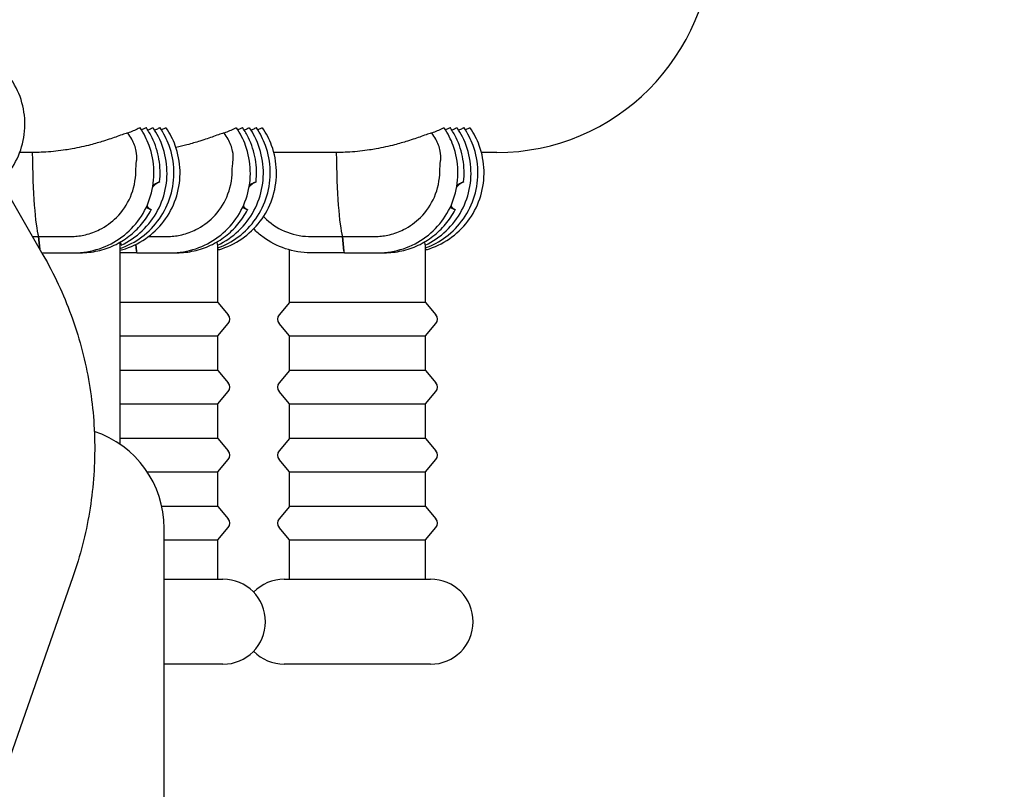
# Model space of a CAD drawing. Extents: x 42810 to 60201, y 8424 to 18067.
# Drawn here: x 56009 to 56298, y 14977 to 15203 of the extents above; entities that cross this region are included whole.
import ezdxf

# ---------------------------------------------------------------- set-up
doc = ezdxf.new("R2010")
doc.units = 0
doc.header["$LTSCALE"] = 50
doc.header["$MEASUREMENT"] = 0
doc.header["$PDSIZE"] = -1
doc.layers.get('Defpoints').update_dxf_attribs({"linetype": 'CONTINUOUS'})
for name, color, linetype in [('NIJHA_0_maatvoering', 4, 'CONTINUOUS'), ('NIJHA_toestel', 7, 'CONTINUOUS'), ('NIJHA_vald_ kg_maatvoering', 4, 'CONTINUOUS'), ('NIJHA_vald_rt_maatvoering', 4, 'CONTINUOUS')]:
    doc.layers.add(name, color=color, linetype=linetype)
doc.dimstyles.get("Standard").update_dxf_attribs({"dimtxt": 0.18, "dimasz": 0.18, "dimexe": 0.18, "dimexo": 0.0625, "dimgap": 0.09, "dimtad": 0, "dimtih": 1, "dimtoh": 1, "dimdec": 4, "dimzin": 0, "dimdsep": 46, "dimtxsty": 'Standard', "dimcen": 0.09, "dimadec": 0, "dimazin": 0, "dimtfac": 1, "dimtdec": 4, "dimtofl": 0, "dimtmove": 0, "dimatfit": 3, "dimfxl": 0, "dimtolj": 1, "dimtzin": 0, "dimarcsym": 0})

# ---------------------------------------------------------------- blocks, each defined once
blk = doc.blocks.new('*D1')
at = {"layer": 'Defpoints', "color": 0}
for p in [(58935.62, 17375.56), (58935.62, 17060.37), (43574.1, 13618.28)]:
    blk.add_point(p, dxfattribs=at)
at = {"layer": 'NIJHA_0_maatvoering', "color": 0, "lineweight": -2}
for p, q in [((43574.1, 13624.53), (43574.1, 17388.06)), ((58935.62, 17066.62), (58935.62, 17388.06)), ((43674.1, 17375.56), (58835.62, 17375.56))]:
    blk.add_line(p, q, dxfattribs=at)
at = {"layer": 'NIJHA_0_maatvoering', "color": 0}
for points in [[(43674.1, 17392.23), (43674.1, 17358.9), (43574.1, 17375.56)], [(58835.62, 17358.9), (58835.62, 17392.23), (58935.62, 17375.56)]]:
    blk.add_solid(points, dxfattribs=at)
at = {"layer": 'NIJHA_0_maatvoering', "insert": (51254.86, 17431.81), "char_height": 100, "attachment_point": 5}
blk.add_mtext('\\A1;15362', dxfattribs=at)
blk = doc.blocks.new('*D2')
at = {"layer": 'Defpoints', "color": 0}
for p in [(59074.1, 17644.45), (59074.1, 17144.06), (43574.1, 13618.28)]:
    blk.add_point(p, dxfattribs=at)
at = {"layer": 'NIJHA_vald_ kg_maatvoering', "color": 0, "lineweight": -2}
for p, q in [((43574.1, 13624.53), (43574.1, 17656.95)), ((59074.1, 17150.31), (59074.1, 17656.95)), ((43674.1, 17644.45), (58974.1, 17644.45))]:
    blk.add_line(p, q, dxfattribs=at)
at = {"layer": 'NIJHA_vald_ kg_maatvoering', "color": 0}
for points in [[(43674.1, 17661.12), (43674.1, 17627.79), (43574.1, 17644.45)], [(58974.1, 17627.79), (58974.1, 17661.12), (59074.1, 17644.45)]]:
    blk.add_solid(points, dxfattribs=at)
at = {"layer": 'NIJHA_vald_ kg_maatvoering', "insert": (51161.14, 17700.7), "char_height": 100, "attachment_point": 5}
blk.add_mtext('\\A1;15500', dxfattribs=at)
blk = doc.blocks.new('*D3')
at = {"layer": 'Defpoints', "color": 0}
for p in [(59074.1, 17945.32), (59074.1, 17144.06), (43574.1, 13644.06)]:
    blk.add_point(p, dxfattribs=at)
at = {"layer": 'NIJHA_vald_rt_maatvoering', "color": 0, "lineweight": -2}
for p, q in [((43574.1, 13650.31), (43574.1, 17957.82)), ((59074.1, 17150.31), (59074.1, 17957.82)), ((43674.1, 17945.32), (58974.1, 17945.32))]:
    blk.add_line(p, q, dxfattribs=at)
at = {"layer": 'NIJHA_vald_rt_maatvoering', "color": 0}
for points in [[(43674.1, 17961.98), (43674.1, 17928.65), (43574.1, 17945.32)], [(58974.1, 17928.65), (58974.1, 17961.98), (59074.1, 17945.32)]]:
    blk.add_solid(points, dxfattribs=at)
at = {"layer": 'NIJHA_vald_rt_maatvoering', "insert": (51199.1, 18001.57), "char_height": 100, "attachment_point": 5}
blk.add_mtext('\\A1;15500', dxfattribs=at)

msp = doc.modelspace()

# ---------------------------------------------------------------- linework, layer by layer
at = {"layer": 'NIJHA_toestel'}
for p, q in [((56040.75, 15169.57), (56040.86, 15169.57)), ((56069.07, 15169.57), (56069.19, 15169.57)), ((56130.08, 15169.57), (56130.2, 15169.57)), ((56012.76, 15163.89), (56009.09, 15163.89)), ((56102.09, 15163.89), (56083.75, 15163.89)), ((56149.28, 15163.89), (56144.76, 15163.89)), ((56001.09, 15159.58), (56015.9, 15133.83)), ((56012.82, 15139.17), (56014.59, 15139.17)), ((56014.59, 15139.17), (56014.98, 15135.43)), ((56014.59, 15139.17), (56024.13, 15139.17)), ((56014.98, 15135.43), (56014.59, 15139.17)), ((56046.94, 15139.17), (56052.45, 15139.17)), ((56094.39, 15139.17), (56103.92, 15139.17)), ((56103.92, 15139.17), (56104.37, 15134.86)), ((56103.92, 15139.17), (56113.46, 15139.17)), ((56104.37, 15134.86), (56103.92, 15139.17)), ((56038.54, 15137.48), (56038.54, 15078.11)), ((56043.16, 15136.82), (56043.36, 15134.86)), ((56043.36, 15134.86), (56043.16, 15136.82)), ((56067.31, 15119.79), (56067.31, 15136.66)), ((56088.32, 15119.79), (56088.32, 15135.23)), ((56128.32, 15119.79), (56128.32, 15136.66)), ((56015.57, 15134.39), (56025.11, 15134.39)), ((56025.11, 15134.39), (56026.93, 15134.39)), ((56043.48, 15134.39), (56038.54, 15134.39)), ((56043.48, 15134.39), (56053.44, 15134.39)), ((56053.44, 15134.39), (56055.26, 15134.39)), ((56104.48, 15134.39), (56094.52, 15134.39)), ((56104.48, 15134.39), (56114.45, 15134.39)), ((56114.45, 15134.39), (56116.26, 15134.39)), ((56067.31, 15119.79), (56038.54, 15119.79)), ((56067.31, 15119.79), (56070.34, 15116.18)), ((56088.32, 15119.79), (56085.29, 15116.18)), ((56128.32, 15119.79), (56088.32, 15119.79)), ((56128.32, 15119.79), (56131.35, 15116.18)), ((56067.31, 15109.99), (56070.34, 15113.61)), ((56088.32, 15109.99), (56085.29, 15113.61)), ((56128.32, 15109.99), (56131.35, 15113.61)), ((56038.54, 15109.99), (56067.31, 15109.99)), ((56067.31, 15099.79), (56067.31, 15109.99)), ((56088.32, 15109.99), (56128.32, 15109.99)), ((56088.32, 15099.79), (56088.32, 15109.99)), ((56128.32, 15099.79), (56128.32, 15109.99)), ((56067.31, 15099.79), (56038.54, 15099.79)), ((56067.31, 15099.79), (56070.34, 15096.18)), ((56088.32, 15099.79), (56085.29, 15096.18)), ((56128.32, 15099.79), (56088.32, 15099.79)), ((56128.32, 15099.79), (56131.35, 15096.18)), ((56067.31, 15089.99), (56070.34, 15093.61)), ((56088.32, 15089.99), (56085.29, 15093.61)), ((56128.32, 15089.99), (56131.35, 15093.61)), ((56038.54, 15089.99), (56067.31, 15089.99)), ((56067.31, 15079.79), (56067.31, 15089.99)), ((56088.32, 15089.99), (56128.32, 15089.99)), ((56088.32, 15079.79), (56088.32, 15089.99)), ((56128.32, 15079.79), (56128.32, 15089.99)), ((56067.31, 15079.79), (56038.54, 15079.79)), ((56067.31, 15079.79), (56070.34, 15076.18)), ((56088.32, 15079.79), (56085.29, 15076.18)), ((56128.32, 15079.79), (56088.32, 15079.79)), ((56128.32, 15079.79), (56131.35, 15076.18)), ((56067.31, 15069.99), (56070.34, 15073.61)), ((56088.32, 15069.99), (56085.29, 15073.61)), ((56128.32, 15069.99), (56131.35, 15073.61)), ((56046.52, 15069.99), (56067.31, 15069.99)), ((56067.31, 15059.79), (56067.31, 15069.99)), ((56088.32, 15069.99), (56128.32, 15069.99)), ((56088.32, 15059.79), (56088.32, 15069.99)), ((56128.32, 15059.79), (56128.32, 15069.99)), ((56067.31, 15059.79), (56050.84, 15059.79)), ((56067.31, 15059.79), (56070.34, 15056.18)), ((56088.32, 15059.79), (56085.29, 15056.18)), ((56128.32, 15059.79), (56088.32, 15059.79)), ((56128.32, 15059.79), (56131.35, 15056.18)), ((56051.53, 14653.39), (56051.53, 15053.39)), ((56067.31, 15049.99), (56070.34, 15053.61)), ((56088.32, 15049.99), (56085.29, 15053.61)), ((56128.32, 15049.99), (56131.35, 15053.61)), ((56051.53, 15049.99), (56067.31, 15049.99)), ((56067.31, 15038.39), (56067.31, 15049.99)), ((56088.32, 15049.99), (56128.32, 15049.99)), ((56088.32, 15038.39), (56088.32, 15049.99)), ((56128.32, 15038.39), (56128.32, 15049.99)), ((56024.71, 15039.12), (55890.48, 14654.83)), ((56051.53, 15038.39), (56068.81, 15038.39)), ((56086.82, 15038.39), (56129.82, 15038.39)), ((56068.81, 15013.39), (56051.53, 15013.39)), ((56129.82, 15013.39), (56086.82, 15013.39))]:
    msp.add_line(p, q, dxfattribs=at)
for centre, radius, start, end in [((56068.81, 15114.89), 2, 320, 40), ((56086.82, 15114.89), 2, 140, 220), ((56129.82, 15114.89), 2, 320, 40), ((56068.81, 15094.89), 2, 320, 40), ((56086.82, 15094.89), 2, 140, 220), ((56129.82, 15094.89), 2, 320, 40), ((56021.53, 15053.39), 30, 0, 71.6037), ((56068.81, 15074.89), 2, 320, 40), ((56086.82, 15074.89), 2, 140, 220), ((56129.82, 15074.89), 2, 320, 40), ((56068.81, 15054.89), 2, 320, 40), ((56086.82, 15054.89), 2, 140, 220), ((56129.82, 15054.89), 2, 320, 40), ((56068.81, 15025.89), 12.5, 270, 90), ((56086.82, 15025.89), 12.5, 90, 136.0843), ((56129.82, 15025.89), 12.5, 270, 90), ((56086.82, 15025.89), 12.5, 223.9157, 270)]:
    msp.add_arc(centre, radius, start, end, dxfattribs=at)
for centre, major_axis, ratio, start_param, end_param in [((56149.28, 15227.39), (0, 63.5), 0.996195, 3.141593, 6.283185), ((56024.69, 15157.89), (0, 20), 0.996195, 5.232304, 5.335708), ((56053.01, 15157.89), (0, 20), 0.996195, 5.232304, 5.335708), ((56114.02, 15157.89), (0, 20), 0.996195, 5.232304, 5.335708), ((56015.35, 15167.89), (0, -30), 0.087156, 4.846121, 5.989749), ((56015.35, 15167.89), (0, -30), 0.087156, 4.846121, 5.989749), ((56104.68, 15167.89), (0, -30), 0.087156, 4.846121, 5.989749), ((56104.68, 15167.89), (0, -30), 0.087156, 4.846121, 5.989749), ((56043.48, 15136.39), (0, -2), 0.087156, 5.585054, 6.283185), ((56043.48, 15136.39), (0, -2), 0.087156, 5.585054, 6.283185), ((56104.48, 15136.39), (0, -2), 0.087156, 5.585054, 6.283185), ((56104.48, 15136.39), (0, -2), 0.087156, 5.585054, 6.283185)]:
    msp.add_ellipse(centre, major_axis=major_axis, ratio=ratio, start_param=start_param, end_param=end_param, dxfattribs=at)
for points, knots in [([(56003.52, 15155.36), (56003.92, 15155.75), (56004.31, 15156.16), (56006.34, 15158.45), (56007.7, 15160.6), (56009.68, 15165.2), (56010.3, 15167.66), (56010.74, 15172.66), (56010.55, 15175.19), (56009.4, 15180.07), (56008.43, 15182.41), (56005.8, 15186.68), (56004.15, 15188.6), (56000.75, 15191.46), (55999.11, 15192.52), (55997.36, 15193.37)], [4.960129, 4.960129, 4.960129, 4.960129, 5.03229, 5.03229, 5.352314, 5.352314, 5.672451, 5.672451, 5.992645, 5.992645, 6.312822, 6.312822, 6.632912, 6.632912, 6.881084, 6.881084, 6.881084, 6.881084]), ([(56025.11, 15134.39), (56027.61, 15134.39), (56030.11, 15134.8), (56034.85, 15136.37), (56037.09, 15137.54), (56041.1, 15140.54), (56042.86, 15142.36), (56045.73, 15146.46), (56046.83, 15148.75), (56048.26, 15153.55), (56048.59, 15156.07), (56048.45, 15161.08), (56047.97, 15163.57), (56046.45, 15167.76), (56045.56, 15169.51), (56044.47, 15171.12)], [4.712389, 4.712389, 4.712389, 4.712389, 5.03219, 5.03219, 5.35203, 5.35203, 5.671974, 5.671974, 5.992042, 5.992042, 6.312208, 6.312208, 6.632405, 6.632405, 6.881103, 6.881103, 6.881103, 6.881103]), ([(56038.54, 15135.11), (56039.08, 15135.25), (56039.62, 15135.41), (56042.52, 15136.37), (56044.76, 15137.54), (56048.77, 15140.54), (56050.53, 15142.36), (56053.4, 15146.46), (56054.5, 15148.75), (56055.93, 15153.55), (56056.26, 15156.07), (56056.12, 15161.08), (56055.64, 15163.57), (56054.12, 15167.76), (56053.23, 15169.51), (56052.14, 15171.12)], [4.960612, 4.960612, 4.960612, 4.960612, 5.03219, 5.03219, 5.35203, 5.35203, 5.671974, 5.671974, 5.992042, 5.992042, 6.312208, 6.312208, 6.632405, 6.632405, 6.881103, 6.881103, 6.881103, 6.881103]), ([(56038.54, 15135.65), (56040.83, 15136.44), (56043, 15137.59), (56046.95, 15140.54), (56048.71, 15142.36), (56051.58, 15146.46), (56052.68, 15148.75), (56054.12, 15153.55), (56054.45, 15156.07), (56054.3, 15161.08), (56053.83, 15163.57), (56052.31, 15167.76), (56051.41, 15169.51), (56050.32, 15171.12)], [5.041562, 5.041562, 5.041562, 5.041562, 5.35203, 5.35203, 5.671974, 5.671974, 5.992042, 5.992042, 6.312208, 6.312208, 6.632405, 6.632405, 6.881103, 6.881103, 6.881103, 6.881103]), ([(56038.92, 15136.63), (56041.18, 15137.69), (56043.26, 15139.13), (56046.88, 15142.58), (56048.42, 15144.6), (56050.77, 15149.02), (56051.6, 15151.42), (56052.45, 15156.36), (56052.48, 15158.9), (56051.74, 15163.86), (56050.97, 15166.28), (56049.38, 15169.41), (56048.87, 15170.28), (56048.3, 15171.12)], [5.15196, 5.15196, 5.15196, 5.15196, 5.471833, 5.471833, 5.791824, 5.791824, 6.111935, 6.111935, 6.432121, 6.432121, 6.75231, 6.75231, 6.881103, 6.881103, 6.881103, 6.881103]), ([(56044.47, 15171.12), (56044.46, 15171.13), (56044.41, 15171.11), (56044.23, 15171.04), (56044.1, 15170.98), (56043.93, 15170.9)], [-0.1547402, -0.1547402, -0.1547402, -0.1547402, -0.0780515, -0.0780515, 0, 0, 0, 0]), ([(56046.29, 15171.12), (56046.28, 15171.13), (56046.23, 15171.11), (56046.05, 15171.04), (56045.92, 15170.98), (56045.75, 15170.9)], [-0.1547402, -0.1547402, -0.1547402, -0.1547402, -0.0780515, -0.0780515, 0, 0, 0, 0]), ([(56050.2, 15155.24), (56050.32, 15156.34), (56050.37, 15157.46), (56050.31, 15159.69), (56050.19, 15160.8), (56049.82, 15162.99), (56049.55, 15164.08), (56048.86, 15166.2), (56048.45, 15167.23), (56047.47, 15169.23), (56046.91, 15170.2), (56046.29, 15171.12)], [6.1699859, 6.1699859, 6.1699859, 6.1699859, 6.3122093, 6.3122093, 6.4544326, 6.4544326, 6.596656, 6.596656, 6.7388794, 6.7388794, 6.8811028, 6.8811028, 6.8811028, 6.8811028]), ([(56048.3, 15171.12), (56048.3, 15171.13), (56048.25, 15171.11), (56048.07, 15171.04), (56047.93, 15170.98), (56047.77, 15170.9)], [-0.1547402, -0.1547402, -0.1547402, -0.1547402, -0.0780515, -0.0780515, 0, 0, 0, 0]), ([(56050.32, 15171.12), (56050.32, 15171.13), (56050.27, 15171.11), (56050.08, 15171.04), (56049.95, 15170.98), (56049.79, 15170.9)], [-0.1547402, -0.1547402, -0.1547402, -0.1547402, -0.0780515, -0.0780515, 0, 0, 0, 0]), ([(56052.14, 15171.12), (56052.13, 15171.13), (56052.08, 15171.11), (56051.9, 15171.04), (56051.77, 15170.98), (56051.6, 15170.9)], [-0.1547402, -0.1547402, -0.1547402, -0.1547402, -0.0780515, -0.0780515, 0, 0, 0, 0]), ([(56053.44, 15134.39), (56055.94, 15134.39), (56058.43, 15134.8), (56063.17, 15136.37), (56065.42, 15137.54), (56069.42, 15140.54), (56071.19, 15142.36), (56074.05, 15146.46), (56075.15, 15148.75), (56076.59, 15153.55), (56076.92, 15156.07), (56076.77, 15161.08), (56076.3, 15163.57), (56074.78, 15167.76), (56073.89, 15169.51), (56072.8, 15171.12)], [4.712389, 4.712389, 4.712389, 4.712389, 5.03219, 5.03219, 5.35203, 5.35203, 5.671974, 5.671974, 5.992042, 5.992042, 6.312208, 6.312208, 6.632405, 6.632405, 6.881103, 6.881103, 6.881103, 6.881103]), ([(56067.24, 15136.63), (56069.5, 15137.69), (56071.59, 15139.13), (56075.21, 15142.58), (56076.74, 15144.6), (56079.1, 15149.02), (56079.92, 15151.42), (56080.77, 15156.36), (56080.8, 15158.9), (56080.06, 15163.86), (56079.29, 15166.28), (56077.71, 15169.41), (56077.2, 15170.28), (56076.63, 15171.12)], [5.15196, 5.15196, 5.15196, 5.15196, 5.471833, 5.471833, 5.791824, 5.791824, 6.111935, 6.111935, 6.432121, 6.432121, 6.75231, 6.75231, 6.881103, 6.881103, 6.881103, 6.881103]), ([(56067.31, 15135.23), (56067.7, 15135.34), (56068.09, 15135.46), (56070.84, 15136.37), (56073.09, 15137.54), (56077.09, 15140.54), (56078.86, 15142.36), (56081.72, 15146.46), (56082.82, 15148.75), (56084.26, 15153.55), (56084.59, 15156.07), (56084.44, 15161.08), (56083.97, 15163.57), (56082.45, 15167.76), (56081.56, 15169.51), (56080.46, 15171.12)], [4.980394, 4.980394, 4.980394, 4.980394, 5.03219, 5.03219, 5.35203, 5.35203, 5.671974, 5.671974, 5.992042, 5.992042, 6.312208, 6.312208, 6.632405, 6.632405, 6.881103, 6.881103, 6.881103, 6.881103]), ([(56067.31, 15135.81), (56069.44, 15136.59), (56071.45, 15137.68), (56075.28, 15140.54), (56077.04, 15142.36), (56079.9, 15146.46), (56081.01, 15148.75), (56082.44, 15153.55), (56082.77, 15156.07), (56082.63, 15161.08), (56082.15, 15163.57), (56080.63, 15167.76), (56079.74, 15169.51), (56078.65, 15171.12)], [5.061846, 5.061846, 5.061846, 5.061846, 5.35203, 5.35203, 5.671974, 5.671974, 5.992042, 5.992042, 6.312208, 6.312208, 6.632405, 6.632405, 6.881103, 6.881103, 6.881103, 6.881103]), ([(56072.8, 15171.12), (56072.79, 15171.13), (56072.74, 15171.11), (56072.56, 15171.04), (56072.42, 15170.98), (56072.26, 15170.9)], [-0.1547402, -0.1547402, -0.1547402, -0.1547402, -0.0780515, -0.0780515, 0, 0, 0, 0]), ([(56074.61, 15171.12), (56074.61, 15171.13), (56074.56, 15171.11), (56074.37, 15171.04), (56074.24, 15170.98), (56074.08, 15170.9)], [-0.1547402, -0.1547402, -0.1547402, -0.1547402, -0.0780515, -0.0780515, 0, 0, 0, 0]), ([(56078.52, 15155.24), (56078.65, 15156.34), (56078.7, 15157.46), (56078.63, 15159.69), (56078.52, 15160.8), (56078.14, 15162.99), (56077.87, 15164.08), (56077.19, 15166.2), (56076.77, 15167.23), (56075.8, 15169.23), (56075.24, 15170.2), (56074.61, 15171.12)], [6.1699859, 6.1699859, 6.1699859, 6.1699859, 6.3122093, 6.3122093, 6.4544326, 6.4544326, 6.596656, 6.596656, 6.7388794, 6.7388794, 6.8811028, 6.8811028, 6.8811028, 6.8811028]), ([(56076.63, 15171.12), (56076.62, 15171.13), (56076.57, 15171.11), (56076.39, 15171.04), (56076.26, 15170.98), (56076.09, 15170.9)], [-0.1547402, -0.1547402, -0.1547402, -0.1547402, -0.0780515, -0.0780515, 0, 0, 0, 0]), ([(56078.65, 15171.12), (56078.64, 15171.13), (56078.59, 15171.11), (56078.41, 15171.04), (56078.28, 15170.98), (56078.11, 15170.9)], [-0.1547402, -0.1547402, -0.1547402, -0.1547402, -0.0780515, -0.0780515, 0, 0, 0, 0]), ([(56080.46, 15171.12), (56080.46, 15171.13), (56080.41, 15171.11), (56080.23, 15171.04), (56080.09, 15170.98), (56079.93, 15170.9)], [-0.1547402, -0.1547402, -0.1547402, -0.1547402, -0.0780515, -0.0780515, 0, 0, 0, 0]), ([(56114.45, 15134.39), (56116.94, 15134.39), (56119.44, 15134.8), (56124.18, 15136.37), (56126.43, 15137.54), (56130.43, 15140.54), (56132.19, 15142.36), (56135.06, 15146.46), (56136.16, 15148.75), (56137.6, 15153.55), (56137.93, 15156.07), (56137.78, 15161.08), (56137.31, 15163.57), (56135.79, 15167.76), (56134.9, 15169.51), (56133.8, 15171.12)], [4.712389, 4.712389, 4.712389, 4.712389, 5.03219, 5.03219, 5.35203, 5.35203, 5.671974, 5.671974, 5.992042, 5.992042, 6.312208, 6.312208, 6.632405, 6.632405, 6.881103, 6.881103, 6.881103, 6.881103]), ([(56128.25, 15136.63), (56130.51, 15137.69), (56132.6, 15139.13), (56136.22, 15142.58), (56137.75, 15144.6), (56140.11, 15149.02), (56140.93, 15151.42), (56141.78, 15156.36), (56141.81, 15158.9), (56141.07, 15163.86), (56140.3, 15166.28), (56138.72, 15169.41), (56138.2, 15170.28), (56137.64, 15171.12)], [5.15196, 5.15196, 5.15196, 5.15196, 5.471833, 5.471833, 5.791824, 5.791824, 6.111935, 6.111935, 6.432121, 6.432121, 6.75231, 6.75231, 6.881103, 6.881103, 6.881103, 6.881103]), ([(56128.32, 15135.23), (56128.71, 15135.34), (56129.1, 15135.46), (56131.85, 15136.37), (56134.09, 15137.54), (56138.1, 15140.54), (56139.86, 15142.36), (56142.73, 15146.46), (56143.83, 15148.75), (56145.27, 15153.55), (56145.6, 15156.07), (56145.45, 15161.08), (56144.98, 15163.57), (56143.46, 15167.76), (56142.57, 15169.51), (56141.47, 15171.12)], [4.980394, 4.980394, 4.980394, 4.980394, 5.03219, 5.03219, 5.35203, 5.35203, 5.671974, 5.671974, 5.992042, 5.992042, 6.312208, 6.312208, 6.632405, 6.632405, 6.881103, 6.881103, 6.881103, 6.881103]), ([(56128.32, 15135.81), (56130.45, 15136.59), (56132.46, 15137.68), (56136.28, 15140.54), (56138.05, 15142.36), (56140.91, 15146.46), (56142.02, 15148.75), (56143.45, 15153.55), (56143.78, 15156.07), (56143.64, 15161.08), (56143.16, 15163.57), (56141.64, 15167.76), (56140.75, 15169.51), (56139.66, 15171.12)], [5.061846, 5.061846, 5.061846, 5.061846, 5.35203, 5.35203, 5.671974, 5.671974, 5.992042, 5.992042, 6.312208, 6.312208, 6.632405, 6.632405, 6.881103, 6.881103, 6.881103, 6.881103]), ([(56133.8, 15171.12), (56133.8, 15171.13), (56133.75, 15171.11), (56133.57, 15171.04), (56133.43, 15170.98), (56133.27, 15170.9)], [-0.1547402, -0.1547402, -0.1547402, -0.1547402, -0.0780515, -0.0780515, 0, 0, 0, 0]), ([(56135.62, 15171.12), (56135.62, 15171.13), (56135.57, 15171.11), (56135.38, 15171.04), (56135.25, 15170.98), (56135.08, 15170.9)], [-0.1547402, -0.1547402, -0.1547402, -0.1547402, -0.0780515, -0.0780515, 0, 0, 0, 0]), ([(56139.53, 15155.24), (56139.66, 15156.34), (56139.7, 15157.46), (56139.64, 15159.69), (56139.53, 15160.8), (56139.15, 15162.99), (56138.88, 15164.08), (56138.2, 15166.2), (56137.78, 15167.23), (56136.81, 15169.23), (56136.25, 15170.2), (56135.62, 15171.12)], [6.1699859, 6.1699859, 6.1699859, 6.1699859, 6.3122093, 6.3122093, 6.4544326, 6.4544326, 6.596656, 6.596656, 6.7388794, 6.7388794, 6.8811028, 6.8811028, 6.8811028, 6.8811028]), ([(56137.64, 15171.12), (56137.63, 15171.13), (56137.58, 15171.11), (56137.4, 15171.04), (56137.27, 15170.98), (56137.1, 15170.9)], [-0.1547402, -0.1547402, -0.1547402, -0.1547402, -0.0780515, -0.0780515, 0, 0, 0, 0]), ([(56139.66, 15171.12), (56139.65, 15171.13), (56139.6, 15171.11), (56139.42, 15171.04), (56139.29, 15170.98), (56139.12, 15170.9)], [-0.1547402, -0.1547402, -0.1547402, -0.1547402, -0.0780515, -0.0780515, 0, 0, 0, 0]), ([(56141.47, 15171.12), (56141.47, 15171.13), (56141.42, 15171.11), (56141.24, 15171.04), (56141.1, 15170.98), (56140.94, 15170.9)], [-0.1547402, -0.1547402, -0.1547402, -0.1547402, -0.0780515, -0.0780515, 0, 0, 0, 0]), ([(56033.69, 15167.24), (56032.52, 15166.87), (56031.25, 15166.5), (56028.19, 15165.71), (56026.36, 15165.29), (56023.84, 15164.84), (56023.21, 15164.74), (56022.58, 15164.64)], [11.630146, 11.630146, 11.630146, 11.630146, 12.08063, 12.08063, 12.655205, 12.655205, 12.841679, 12.841679, 12.841679, 12.841679]), ([(56040.75, 15169.57), (56040.59, 15169.57), (56040.19, 15169.45), (56039.07, 15169.07), (56038.45, 15168.85), (56036.6, 15168.2), (56035.25, 15167.73), (56033.69, 15167.24)], [0, 0, 0, 0, 0.534209, 0.534209, 0.943437, 0.943437, 1.550094, 1.550094, 1.550094, 1.550094]), ([(56043.45, 15161.63), (56043.55, 15162.45), (56043.51, 15163.35), (56043.09, 15165.45), (56042.65, 15166.64), (56041.98, 15167.83)], [-0.75501, -0.75501, -0.75501, -0.75501, -0.4088254, -0.4088254, 0, 0, 0, 0]), ([(56062.01, 15167.24), (56060.84, 15166.87), (56059.57, 15166.5), (56057.19, 15165.88), (56056.1, 15165.62), (56054.98, 15165.38)], [11.6301456, 11.6301456, 11.6301456, 11.6301456, 12.0806303, 12.0806303, 12.4306354, 12.4306354, 12.4306354, 12.4306354]), ([(56069.07, 15169.57), (56068.92, 15169.57), (56068.52, 15169.45), (56067.39, 15169.07), (56066.77, 15168.85), (56064.92, 15168.2), (56063.57, 15167.73), (56062.01, 15167.24)], [0, 0, 0, 0, 0.534209, 0.534209, 0.943437, 0.943437, 1.550094, 1.550094, 1.550094, 1.550094]), ([(56071.77, 15161.63), (56071.88, 15162.45), (56071.84, 15163.35), (56071.42, 15165.45), (56070.98, 15166.64), (56070.3, 15167.83)], [-0.75501, -0.75501, -0.75501, -0.75501, -0.4088254, -0.4088254, 0, 0, 0, 0]), ([(56123.02, 15167.24), (56121.85, 15166.87), (56120.58, 15166.5), (56117.53, 15165.71), (56115.69, 15165.29), (56113.17, 15164.84), (56112.55, 15164.74), (56111.91, 15164.64)], [11.630146, 11.630146, 11.630146, 11.630146, 12.08063, 12.08063, 12.655205, 12.655205, 12.841679, 12.841679, 12.841679, 12.841679]), ([(56130.08, 15169.57), (56129.93, 15169.57), (56129.53, 15169.45), (56128.4, 15169.07), (56127.78, 15168.85), (56125.93, 15168.2), (56124.58, 15167.73), (56123.02, 15167.24)], [0, 0, 0, 0, 0.534209, 0.534209, 0.943437, 0.943437, 1.550094, 1.550094, 1.550094, 1.550094]), ([(56132.78, 15161.63), (56132.88, 15162.45), (56132.85, 15163.35), (56132.43, 15165.45), (56131.99, 15166.64), (56131.31, 15167.83)], [-0.75501, -0.75501, -0.75501, -0.75501, -0.4088254, -0.4088254, 0, 0, 0, 0]), ([(56022.58, 15164.64), (56020.68, 15164.36), (56018.73, 15164.14), (56015.87, 15163.96), (56014.97, 15163.92), (56014.08, 15163.91)], [0, 0, 0, 0, 0.592257, 0.592257, 0.8612571, 0.8612571, 0.8612571, 0.8612571]), ([(56111.91, 15164.64), (56110.02, 15164.36), (56108.07, 15164.14), (56105.2, 15163.96), (56104.31, 15163.92), (56103.41, 15163.91)], [0, 0, 0, 0, 0.592257, 0.592257, 0.8612571, 0.8612571, 0.8612571, 0.8612571]), ([(56043.2, 15158.32), (56043.22, 15159.39), (56043.3, 15160.39), (56043.43, 15161.44), (56043.44, 15161.54), (56043.45, 15161.63)], [2.9950732, 2.9950732, 2.9950732, 2.9950732, 3.3210518, 3.3210518, 3.352998, 3.352998, 3.352998, 3.352998]), ([(56071.53, 15158.32), (56071.55, 15159.39), (56071.63, 15160.39), (56071.75, 15161.44), (56071.76, 15161.54), (56071.77, 15161.63)], [2.9950732, 2.9950732, 2.9950732, 2.9950732, 3.3210518, 3.3210518, 3.352998, 3.352998, 3.352998, 3.352998]), ([(56132.54, 15158.32), (56132.55, 15159.39), (56132.64, 15160.39), (56132.76, 15161.44), (56132.77, 15161.54), (56132.78, 15161.63)], [2.9950732, 2.9950732, 2.9950732, 2.9950732, 3.3210518, 3.3210518, 3.352998, 3.352998, 3.352998, 3.352998]), ([(56024.55, 15139.18), (56025.85, 15139.23), (56027.14, 15139.4), (56029.84, 15140.05), (56031.23, 15140.55), (56034.39, 15142.13), (56036.07, 15143.35), (56039.25, 15146.53), (56040.62, 15148.56), (56042.62, 15153.17), (56043.16, 15155.73), (56043.2, 15158.32)], [-2.968957, -2.968957, -2.968957, -2.968957, -2.575323, -2.575323, -2.130507, -2.130507, -1.509482, -1.509482, -0.777787, -0.777787, 0, 0, 0, 0]), ([(56052.88, 15139.18), (56054.18, 15139.23), (56055.47, 15139.4), (56058.17, 15140.05), (56059.55, 15140.55), (56062.71, 15142.13), (56064.4, 15143.35), (56067.57, 15146.53), (56068.95, 15148.56), (56070.94, 15153.17), (56071.49, 15155.73), (56071.53, 15158.32)], [-2.968957, -2.968957, -2.968957, -2.968957, -2.575323, -2.575323, -2.130507, -2.130507, -1.509482, -1.509482, -0.777787, -0.777787, 0, 0, 0, 0]), ([(56113.89, 15139.18), (56115.18, 15139.23), (56116.48, 15139.4), (56119.18, 15140.05), (56120.56, 15140.55), (56123.72, 15142.13), (56125.4, 15143.35), (56128.58, 15146.53), (56129.96, 15148.56), (56131.95, 15153.17), (56132.49, 15155.73), (56132.54, 15158.32)], [-2.968957, -2.968957, -2.968957, -2.968957, -2.575323, -2.575323, -2.130507, -2.130507, -1.509482, -1.509482, -0.777787, -0.777787, 0, 0, 0, 0]), ([(56049.81, 15155.03), (56049.46, 15154.89), (56049.13, 15154.67), (56048.6, 15154.22), (56048.38, 15153.99), (56048.16, 15153.73)], [-1.0871205, -1.0871205, -1.0871205, -1.0871205, -0.9212283, -0.9212283, -0.8045046, -0.8045046, -0.8045046, -0.8045046]), ([(56048.26, 15154.31), (56048.3, 15154.35), (56048.34, 15154.38), (56048.75, 15154.67), (56049.16, 15154.89), (56049.58, 15155.03)], [2.5415604, 2.5415604, 2.5415604, 2.5415604, 2.5609172, 2.5609172, 2.7268093, 2.7268093, 2.7268093, 2.7268093]), ([(56049.58, 15155.03), (56049.73, 15155.09), (56049.86, 15155.13), (56050.05, 15155.2), (56050.11, 15155.22), (56050.18, 15155.24), (56050.2, 15155.24), (56050.2, 15155.23), (56050.18, 15155.21), (56050.07, 15155.15), (56049.96, 15155.1), (56049.81, 15155.03)], [-0.2863067, -0.2863067, -0.2863067, -0.2863067, -0.2227485, -0.2227485, -0.1674738, -0.1674738, -0.1265081, -0.1265081, -0.0764, -0.0764, -0.0000379, -0.0000379, -0.0000379, -0.0000379]), ([(56078.13, 15155.03), (56077.79, 15154.89), (56077.45, 15154.67), (56076.93, 15154.22), (56076.7, 15153.99), (56076.49, 15153.73)], [-1.0871205, -1.0871205, -1.0871205, -1.0871205, -0.9212283, -0.9212283, -0.8045046, -0.8045046, -0.8045046, -0.8045046]), ([(56076.58, 15154.31), (56076.63, 15154.35), (56076.67, 15154.38), (56077.08, 15154.67), (56077.49, 15154.89), (56077.91, 15155.03)], [2.5415604, 2.5415604, 2.5415604, 2.5415604, 2.5609172, 2.5609172, 2.7268093, 2.7268093, 2.7268093, 2.7268093]), ([(56077.91, 15155.03), (56078.06, 15155.09), (56078.19, 15155.13), (56078.38, 15155.2), (56078.44, 15155.22), (56078.51, 15155.24), (56078.52, 15155.24), (56078.52, 15155.23), (56078.5, 15155.21), (56078.39, 15155.15), (56078.28, 15155.1), (56078.13, 15155.03)], [-0.2863067, -0.2863067, -0.2863067, -0.2863067, -0.2227485, -0.2227485, -0.1674738, -0.1674738, -0.1265081, -0.1265081, -0.0764, -0.0764, -0.0000379, -0.0000379, -0.0000379, -0.0000379]), ([(56139.14, 15155.03), (56138.8, 15154.89), (56138.46, 15154.67), (56137.94, 15154.22), (56137.71, 15153.99), (56137.49, 15153.73)], [-1.0871205, -1.0871205, -1.0871205, -1.0871205, -0.9212283, -0.9212283, -0.8045046, -0.8045046, -0.8045046, -0.8045046]), ([(56137.59, 15154.31), (56137.64, 15154.35), (56137.68, 15154.38), (56138.09, 15154.67), (56138.5, 15154.89), (56138.92, 15155.03)], [2.5415604, 2.5415604, 2.5415604, 2.5415604, 2.5609172, 2.5609172, 2.7268093, 2.7268093, 2.7268093, 2.7268093]), ([(56138.92, 15155.03), (56139.07, 15155.09), (56139.2, 15155.13), (56139.38, 15155.2), (56139.45, 15155.22), (56139.52, 15155.24), (56139.53, 15155.24), (56139.53, 15155.23), (56139.51, 15155.21), (56139.4, 15155.15), (56139.29, 15155.1), (56139.14, 15155.03)], [-0.2863067, -0.2863067, -0.2863067, -0.2863067, -0.2227485, -0.2227485, -0.1674738, -0.1674738, -0.1265081, -0.1265081, -0.0764, -0.0764, -0.0000379, -0.0000379, -0.0000379, -0.0000379]), ([(56026.93, 15134.39), (56028.63, 15134.39), (56030.34, 15134.58), (56033.66, 15135.32), (56035.29, 15135.87), (56038.37, 15137.32), (56039.84, 15138.21), (56042.54, 15140.29), (56043.78, 15141.48), (56045.97, 15144.1), (56046.92, 15145.53), (56047.7, 15147.04)], [4.712389, 4.712389, 4.712389, 4.712389, 4.930567, 4.930567, 5.148745, 5.148745, 5.366923, 5.366923, 5.585101, 5.585101, 5.80328, 5.80328, 5.80328, 5.80328]), ([(56047.17, 15147.25), (56047.11, 15147.27), (56047.05, 15147.29), (56046.74, 15147.44), (56046.49, 15147.62), (56046.28, 15147.85)], [1.6140656, 1.6140656, 1.6140656, 1.6140656, 1.6396889, 1.6396889, 1.7620319, 1.7620319, 1.7620319, 1.7620319]), ([(56046.5, 15148.31), (56046.53, 15148.22), (56046.56, 15148.12), (56046.76, 15147.71), (56047, 15147.47), (56047.26, 15147.32), (56047.3, 15147.29), (56047.34, 15147.27), (56047.39, 15147.25)], [-0.1937289, -0.1937289, -0.1937289, -0.1937289, -0.1531902, -0.1531902, 0, 0, 0, 0.0256232, 0.0256232, 0.0256232, 0.0256232]), ([(56047.39, 15147.25), (56047.47, 15147.21), (56047.54, 15147.17), (56047.67, 15147.09), (56047.71, 15147.05), (56047.7, 15147.03), (56047.64, 15147.05), (56047.46, 15147.13), (56047.33, 15147.18), (56047.17, 15147.25)], [-0.2798218, -0.2798218, -0.2798218, -0.2798218, -0.2315563, -0.2315563, -0.1536019, -0.1536019, -0.0756992, -0.0756992, -0.0000307, -0.0000307, -0.0000307, -0.0000307]), ([(56055.26, 15134.39), (56056.96, 15134.39), (56058.66, 15134.58), (56061.99, 15135.32), (56063.61, 15135.87), (56066.7, 15137.32), (56068.16, 15138.21), (56070.87, 15140.29), (56072.1, 15141.48), (56074.29, 15144.1), (56075.24, 15145.53), (56076.03, 15147.04)], [4.712389, 4.712389, 4.712389, 4.712389, 4.930567, 4.930567, 5.148745, 5.148745, 5.366923, 5.366923, 5.585101, 5.585101, 5.80328, 5.80328, 5.80328, 5.80328]), ([(56075.49, 15147.25), (56075.43, 15147.27), (56075.38, 15147.29), (56075.07, 15147.44), (56074.81, 15147.62), (56074.61, 15147.85)], [1.6140656, 1.6140656, 1.6140656, 1.6140656, 1.6396889, 1.6396889, 1.7620319, 1.7620319, 1.7620319, 1.7620319]), ([(56074.82, 15148.31), (56074.85, 15148.22), (56074.89, 15148.12), (56075.09, 15147.71), (56075.33, 15147.47), (56075.58, 15147.32), (56075.63, 15147.29), (56075.67, 15147.27), (56075.71, 15147.25)], [-0.1937289, -0.1937289, -0.1937289, -0.1937289, -0.1531902, -0.1531902, 0, 0, 0, 0.0256232, 0.0256232, 0.0256232, 0.0256232]), ([(56075.71, 15147.25), (56075.8, 15147.21), (56075.87, 15147.17), (56076, 15147.09), (56076.04, 15147.05), (56076.02, 15147.03), (56075.97, 15147.05), (56075.79, 15147.13), (56075.66, 15147.18), (56075.49, 15147.25)], [-0.2798218, -0.2798218, -0.2798218, -0.2798218, -0.2315563, -0.2315563, -0.1536019, -0.1536019, -0.0756992, -0.0756992, -0.0000307, -0.0000307, -0.0000307, -0.0000307]), ([(56116.26, 15134.39), (56117.97, 15134.39), (56119.67, 15134.58), (56123, 15135.32), (56124.62, 15135.87), (56127.71, 15137.32), (56129.17, 15138.21), (56131.87, 15140.29), (56133.11, 15141.48), (56135.3, 15144.1), (56136.25, 15145.53), (56137.04, 15147.04)], [4.712389, 4.712389, 4.712389, 4.712389, 4.930567, 4.930567, 5.148745, 5.148745, 5.366923, 5.366923, 5.585101, 5.585101, 5.80328, 5.80328, 5.80328, 5.80328]), ([(56136.5, 15147.25), (56136.44, 15147.27), (56136.39, 15147.29), (56136.07, 15147.44), (56135.82, 15147.62), (56135.62, 15147.85)], [1.6140656, 1.6140656, 1.6140656, 1.6140656, 1.6396889, 1.6396889, 1.7620319, 1.7620319, 1.7620319, 1.7620319]), ([(56135.83, 15148.31), (56135.86, 15148.22), (56135.9, 15148.12), (56136.1, 15147.71), (56136.34, 15147.47), (56136.59, 15147.32), (56136.63, 15147.29), (56136.68, 15147.27), (56136.72, 15147.25)], [-0.1937289, -0.1937289, -0.1937289, -0.1937289, -0.1531902, -0.1531902, 0, 0, 0, 0.0256232, 0.0256232, 0.0256232, 0.0256232]), ([(56136.72, 15147.25), (56136.81, 15147.21), (56136.88, 15147.17), (56137.01, 15147.09), (56137.05, 15147.05), (56137.03, 15147.03), (56136.98, 15147.05), (56136.79, 15147.13), (56136.67, 15147.18), (56136.5, 15147.25)], [-0.2798218, -0.2798218, -0.2798218, -0.2798218, -0.2315563, -0.2315563, -0.1536019, -0.1536019, -0.0756992, -0.0756992, -0.0000307, -0.0000307, -0.0000307, -0.0000307]), ([(56080.71, 15145.04), (56080.78, 15144.97), (56080.84, 15144.91), (56082.62, 15143.12), (56084.64, 15141.74), (56089.12, 15139.8), (56091.52, 15139.26), (56093.96, 15139.18)], [-1.537077, -1.537077, -1.537077, -1.537077, -1.509482, -1.509482, -0.777787, -0.777787, -0.04273, -0.04273, -0.04273, -0.04273]), ([(56094.52, 15134.39), (56092.03, 15134.39), (56089.53, 15134.8), (56084.79, 15136.37), (56082.54, 15137.54), (56079.57, 15139.76), (56078.66, 15140.56), (56077.82, 15141.42)], [4.712389, 4.712389, 4.712389, 4.712389, 5.0321895, 5.0321895, 5.35203, 5.35203, 5.5066362, 5.5066362, 5.5066362, 5.5066362]), ([(56038.76, 15137.12), (56038.78, 15137), (56038.8, 15136.89), (56038.85, 15136.7), (56038.88, 15136.64), (56038.91, 15136.62), (56038.91, 15136.62), (56038.92, 15136.63)], [-0.2836333, -0.2836333, -0.2836333, -0.2836333, -0.225786, -0.225786, -0.1518019, -0.1518019, -0.1343545, -0.1343545, -0.1343545, -0.1343545]), ([(56067.08, 15137.12), (56067.1, 15137), (56067.13, 15136.89), (56067.18, 15136.7), (56067.2, 15136.64), (56067.23, 15136.62), (56067.24, 15136.62), (56067.24, 15136.63)], [-0.2836333, -0.2836333, -0.2836333, -0.2836333, -0.225786, -0.225786, -0.1518019, -0.1518019, -0.1343545, -0.1343545, -0.1343545, -0.1343545]), ([(56128.09, 15137.12), (56128.11, 15137), (56128.13, 15136.89), (56128.19, 15136.7), (56128.21, 15136.64), (56128.24, 15136.62), (56128.25, 15136.62), (56128.25, 15136.63)], [-0.2836333, -0.2836333, -0.2836333, -0.2836333, -0.225786, -0.225786, -0.1518019, -0.1518019, -0.1343545, -0.1343545, -0.1343545, -0.1343545]), ([(56015.9, 15133.83), (56019.16, 15128.16), (56021.93, 15122.22), (56026.42, 15109.93), (56028.13, 15103.59), (56030.45, 15090.72), (56031.06, 15084.18), (56031.16, 15071.1), (56030.64, 15064.56), (56028.5, 15051.65), (56026.87, 15045.29), (56024.71, 15039.12)], [4.1887902, 4.1887902, 4.1887902, 4.1887902, 4.360962, 4.360962, 4.5331339, 4.5331339, 4.7053057, 4.7053057, 4.8774776, 4.8774776, 5.0496494, 5.0496494, 5.0496494, 5.0496494])]:
    msp.add_open_spline(points, degree=3, knots=knots, dxfattribs=at)
for points in [[(56043.93, 15170.9), (56042.93, 15170.44), (56041.9, 15169.99), (56040.86, 15169.57)], [(56045.75, 15170.9), (56045.46, 15170.77), (56045.17, 15170.64), (56044.87, 15170.5)], [(56047.77, 15170.9), (56047.42, 15170.74), (56047.08, 15170.59), (56046.73, 15170.43)], [(56049.79, 15170.9), (56049.44, 15170.74), (56049.1, 15170.59), (56048.75, 15170.43)], [(56051.6, 15170.9), (56051.31, 15170.77), (56051.02, 15170.64), (56050.72, 15170.5)], [(56072.26, 15170.9), (56071.25, 15170.44), (56070.23, 15169.99), (56069.19, 15169.57)], [(56074.08, 15170.9), (56073.78, 15170.77), (56073.49, 15170.64), (56073.2, 15170.5)], [(56076.09, 15170.9), (56075.75, 15170.74), (56075.41, 15170.59), (56075.06, 15170.43)], [(56078.11, 15170.9), (56077.77, 15170.74), (56077.42, 15170.59), (56077.08, 15170.43)], [(56079.93, 15170.9), (56079.64, 15170.77), (56079.34, 15170.64), (56079.05, 15170.5)], [(56133.27, 15170.9), (56132.26, 15170.44), (56131.24, 15169.99), (56130.2, 15169.57)], [(56135.08, 15170.9), (56134.79, 15170.77), (56134.5, 15170.64), (56134.21, 15170.5)], [(56137.1, 15170.9), (56136.76, 15170.74), (56136.41, 15170.59), (56136.07, 15170.43)], [(56139.12, 15170.9), (56138.78, 15170.74), (56138.43, 15170.59), (56138.09, 15170.43)], [(56140.94, 15170.9), (56140.65, 15170.77), (56140.35, 15170.64), (56140.06, 15170.5)], [(56014.08, 15163.91), (56013.64, 15163.9), (56013.19, 15163.89), (56012.76, 15163.89)], [(56103.41, 15163.91), (56102.97, 15163.9), (56102.53, 15163.89), (56102.09, 15163.89)], [(56024.13, 15139.17), (56024.27, 15139.17), (56024.41, 15139.18), (56024.55, 15139.18)], [(56052.45, 15139.17), (56052.59, 15139.17), (56052.74, 15139.18), (56052.88, 15139.18)], [(56093.96, 15139.18), (56094.1, 15139.18), (56094.25, 15139.17), (56094.39, 15139.17)], [(56113.46, 15139.17), (56113.6, 15139.17), (56113.74, 15139.18), (56113.89, 15139.18)], [(56038.68, 15137.56), (56038.7, 15137.42), (56038.73, 15137.27), (56038.76, 15137.12)], [(56067, 15137.56), (56067.03, 15137.42), (56067.06, 15137.27), (56067.08, 15137.12)], [(56128.01, 15137.56), (56128.04, 15137.42), (56128.07, 15137.27), (56128.09, 15137.12)]]:
    msp.add_open_spline(points, degree=3, dxfattribs=at)

# ---------------------------------------------------------------- dimensions: what is measured, and where the dimension line sits
at = {"layer": 'NIJHA_0_maatvoering'}
dim = msp.add_linear_dim(base=(58935.62, 17375.56), p1=(43574.1, 13618.28), p2=(58935.62, 17060.37), dimstyle='Standard', override={"dimscale": 10, "dimtxt": 10, "dimasz": 10, "dimexe": 1.25, "dimexo": 0.625, "dimgap": 0.625, "dimtad": 1, "dimtih": 0, "dimtoh": 0, "dimdec": 0, "dimzin": 8, "dimcen": 2.5, "dimclrt": 256, "dimtofl": 1}, dxfattribs=at)
dim.commit()
dim.dimension.update_dxf_attribs({"geometry": '*D1', "text_midpoint": (51254.86, 17375.56), "dimtype": 160})
at = {"layer": 'NIJHA_vald_ kg_maatvoering'}
dim = msp.add_linear_dim(base=(59074.1, 17644.45), p1=(43574.1, 13618.28), p2=(59074.1, 17144.06), dimstyle='Standard', override={"dimscale": 10, "dimtxt": 10, "dimasz": 10, "dimexe": 1.25, "dimexo": 0.625, "dimgap": 0.625, "dimtad": 1, "dimtih": 0, "dimtoh": 0, "dimdec": 0, "dimzin": 8, "dimcen": 2.5, "dimclrt": 256, "dimtofl": 1}, dxfattribs=at)
dim.commit()
dim.dimension.update_dxf_attribs({"geometry": '*D2', "text_midpoint": (51161.14, 17644.45), "dimtype": 160})
at = {"layer": 'NIJHA_vald_rt_maatvoering'}
dim = msp.add_linear_dim(base=(59074.1, 17945.32), p1=(43574.1, 13644.06), p2=(59074.1, 17144.06), dimstyle='Standard', override={"dimscale": 10, "dimtxt": 10, "dimasz": 10, "dimexe": 1.25, "dimexo": 0.625, "dimgap": 0.625, "dimtad": 1, "dimtih": 0, "dimtoh": 0, "dimdec": 0, "dimzin": 8, "dimcen": 2.5, "dimclrt": 256, "dimtofl": 1}, dxfattribs=at)
dim.commit()
dim.dimension.update_dxf_attribs({"geometry": '*D3', "text_midpoint": (51199.1, 17945.32), "dimtype": 160})

doc.saveas('drawing.dxf')
